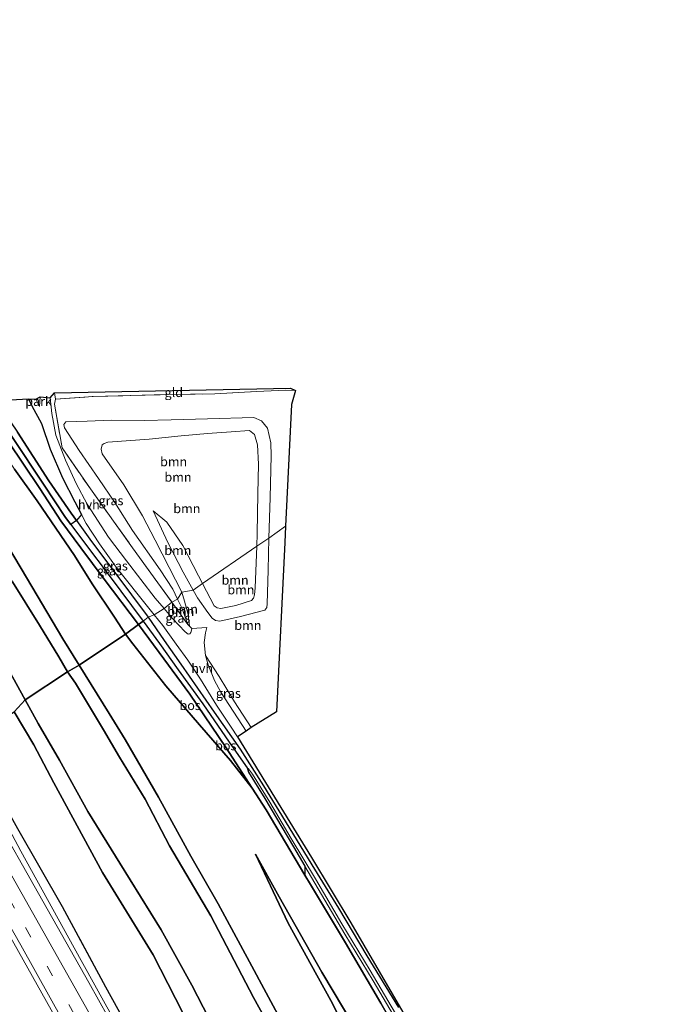
# Model space of a CAD drawing. Units: metres. Extents: x 190000 to 196283, y 318750 to 325001.
# Drawn here: x 195879 to 196051, y 319500 to 319767 of the extents above; entities that cross this region are included whole.
import ezdxf
from ezdxf.enums import TextEntityAlignment as Align

# ---------------------------------------------------------------- set-up
doc = ezdxf.new("R2010")
doc.units = ezdxf.units.M
doc.linetypes.add('IE-TERREINAFSCHEIDING', pattern=[10, 8, -2])
doc.linetypes.add('VW-3-9_STREEP', pattern=[12, 3, -9])
for name, color, linetype, lineweight in [('B-ME-BV-GELEIDECONSTRUCTIE-GELEIDERAIL-L-B1', 213, 'BV-GELEIDERAIL', 18), ('B-ME-GR-BOOM-GV-B6', 93, 'Continuous', 18), ('B-ME-GR-BOS-GV-B6', 10, 'Continuous', 25), ('B-ME-GW-INSTEEKWATERGANG-L-B1', 10, 'Continuous', 25), ('B-ME-GW-KRUINLIJN-L-B1', 93, 'Continuous', 18), ('B-ME-GW-TEENLIJN-L-B1', 93, 'Continuous', 18), ('B-ME-GW-WATERGANG-GREPPEL-L-B1', 10, 'Continuous', 25), ('B-ME-IE-GRASLAND-GV-B6', 93, 'Continuous', 18), ('B-ME-IE-GRONDWERKLIJN-GROND_INGERICHT-GV-B6', 253, 'Continuous', 18), ('B-ME-IE-HULPGEOMETRIE-L-B1', 53, 'Continuous', 18), ('B-ME-IE-TERREINAFSCHEIDING-DOORGANG-L-B1', 8, 'IE-TERREINAFSCHEIDING-KUNSTMATIG-OPEN', 18), ('B-ME-IE-TERREINAFSCHEIDING-RASTERHEKWERK-L-B1', 8, 'IE-TERREINAFSCHEIDING', 18), ('B-ME-KG-KADASTRAAL-OPNAMEDTMGRENS-L-B1', 10, 'Continuous', 25), ('B-ME-OG-WATER-GV-B6', 153, 'Continuous', 18), ('B-ME-VH-VERH_SOORT-BITUMEN-GV-B6', 8, 'IE-TERREINAFSCHEIDING-NATUURLIJK-HOUTWAL', 18), ('B-ME-VH-VERH_SOORT-HALF_VERHARDING-GV-B6', 8, 'IE-TERREINAFSCHEIDING-NATUURLIJK-HOUTWAL', 18), ('B-ME-VW-MARKERING-39STREEP-015-L-B1', 255, 'VW-3-9_STREEP', 18), ('B-ME-VW-MARKERING-STREEP-015-L-B1', 7, 'Continuous', 18)]:
    doc.layers.add(name, color=color, linetype=linetype, lineweight=lineweight)
doc.styles.add('NLCS-ISO', font='NLCS-ISO.TTF')
doc.linetypes.add('BV-GELEIDERAIL', pattern='A,10,-3,[108,NLCS.SHX,S=1,R=0,X=0,Y=0],-3', length=16)
doc.linetypes.add('IE-TERREINAFSCHEIDING-KUNSTMATIG-OPEN', pattern='A,7,-1.5,[67,NLCS.SHX,S=0.75,R=0,X=0,Y=0],-1.5', length=10)
doc.linetypes.add('IE-TERREINAFSCHEIDING-NATUURLIJK-HOUTWAL', pattern='A,7,-1.5,[67,NLCS.SHX,S=0.75,R=45,X=0,Y=0],-1.5,7,-1.5,[70,NLCS.SHX,S=0.75,R=0,X=0,Y=0],-1.5', length=20)

msp = doc.modelspace()

# ---------------------------------------------------------------- linework, layer by layer
at = {"layer": 'B-ME-BV-GELEIDECONSTRUCTIE-GELEIDERAIL-L-B1'}
msp.add_polyline3d([(195862.719, 319570.006, 131.284), (195869.337, 319558.744, 131.582), (195874.2, 319550.007, 131.85), (195878.897, 319541.175, 132.031), (195886.155, 319528.047, 132.301), (195893.392, 319514.908, 132.58), (195901.392, 319500.592, 132.931), (195908.661, 319487.471, 133.229), (195915.895, 319474.331, 133.512), (195924.316, 319458.99, 133.854), (195933.841, 319441.404, 134.275), (195940.902, 319428.17, 134.592), (195948.846, 319413.026, 134.917), (195951.209, 319408.62, 135.023), (195956.111, 319399.899, 135.254), (195961.161, 319390.283, 135.518), (195970.024, 319373.32, 136.003), (195976.896, 319359.987, 136.348), (195984.997, 319344.474, 136.761), (195992.858, 319328.838, 137.234), (195999.58, 319315.428, 137.609), (196006.308, 319302.021, 137.947), (196012.46, 319289.657, 138.321)], dxfattribs=at)
at = {"layer": 'B-ME-GR-BOOM-GV-B6'}
for points in [[(195953.482, 319666.189, 113.77), (195952.403, 319662.432, 113.734), (195950.775, 319629.366, 114.118), (195946.254, 319626.078, 114.35), (195946.58, 319637.12, 114.403), (195946.885, 319648.457, 114.155), (195946.717, 319652.022, 114.15), (195945.828, 319655.97, 114.08), (195944.21, 319657.928, 114.063), (195942.184, 319658.853, 114.047), (195929.585, 319658.487, 114.075), (195919.745, 319658.197, 114.181), (195912.417, 319658.013, 114.213), (195903.437, 319658.113, 114.34), (195896.879, 319657.828, 114.51), (195891.101, 319657.668, 114.826), (195890.599, 319656.934, 114.83), (195890.773, 319656.066, 114.594), (195894.709, 319649.935, 114.597), (195899.995, 319642.328, 114.146), (195904.401, 319635.821, 114.257), (195909.21, 319628.184, 114.279), (195916.714, 319617.516, 114.35), (195920.155, 319612.298, 114.499), (195921.478, 319609.532, 114.63), (195919.927, 319608.766, 114.672), (195909.267, 319623.451, 114.656), (195897.806, 319639.459, 114.66), (195890.103, 319650.646, 114.917), (195888.042, 319662.479, 115.249), (195888.318, 319663.849, 115.249), (195898.58, 319664.561, 114.743), (195908.714, 319664.81, 114.359), (195918.273, 319665.079, 114.225), (195931.585, 319665.253, 114.071), (195942.874, 319665.939, 113.81), (195950.844, 319666.247, 113.77), (195953.482, 319666.189, 113.77)], [(195946.254, 319626.078, 114.35), (195942.964, 319623.924, 112.147), (195943.094, 319627.425, 112.094), (195943.27, 319638.115, 112.019), (195943.403, 319646.233, 111.962), (195943.166, 319651.49, 111.974), (195942.311, 319654.229, 111.949), (195940.981, 319655.322, 111.92), (195935.98, 319654.987, 111.776), (195929.589, 319654.559, 111.593), (195922.415, 319653.866, 111.646), (195913.77, 319652.963, 111.642), (195902.529, 319652.163, 111.775), (195901.493, 319651.844, 111.852), (195900.97, 319651.408, 111.85), (195900.715, 319650.259, 111.911), (195900.986, 319649.02, 111.912), (195906.851, 319640.595, 111.836), (195911.974, 319632.146, 111.908), (195915.34, 319625.529, 112.816), (195919.169, 319618.13, 113.363), (195922.615, 319611.473, 113.856), (195921.478, 319609.532, 114.63), (195920.155, 319612.298, 114.499), (195916.714, 319617.516, 114.35), (195909.21, 319628.184, 114.279), (195904.401, 319635.821, 114.257), (195899.995, 319642.328, 114.146), (195894.709, 319649.935, 114.597), (195890.773, 319656.066, 114.594), (195890.599, 319656.934, 114.83), (195891.101, 319657.668, 114.826), (195896.879, 319657.828, 114.51), (195903.437, 319658.113, 114.34), (195912.417, 319658.013, 114.213), (195919.745, 319658.197, 114.181), (195929.585, 319658.487, 114.075), (195942.184, 319658.853, 114.047), (195944.21, 319657.928, 114.063), (195945.828, 319655.97, 114.08), (195946.717, 319652.022, 114.15), (195946.885, 319648.457, 114.155), (195946.58, 319637.12, 114.403), (195946.254, 319626.078, 114.35)], [(195942.964, 319623.924, 112.147), (195928.195, 319613.854, 112.546), (195927.127, 319615.871, 112.521), (195922.856, 319624.117, 111.837), (195918.563, 319630.46, 111.675), (195914.876, 319633.495, 111.845), (195918.808, 319624.978, 112.704), (195922.938, 319616.87, 113.578), (195925.689, 319611.972, 113.783), (195922.615, 319611.473, 113.856), (195919.169, 319618.13, 113.363), (195915.34, 319625.529, 112.816), (195911.974, 319632.146, 111.908), (195906.851, 319640.595, 111.836), (195900.986, 319649.02, 111.912), (195900.715, 319650.259, 111.911), (195900.97, 319651.408, 111.85), (195901.493, 319651.844, 111.852), (195902.529, 319652.163, 111.775), (195913.77, 319652.963, 111.642), (195922.415, 319653.866, 111.646), (195929.589, 319654.559, 111.593), (195935.98, 319654.987, 111.776), (195940.981, 319655.322, 111.92), (195942.311, 319654.229, 111.949), (195943.166, 319651.49, 111.974), (195943.403, 319646.233, 111.962), (195943.27, 319638.115, 112.019), (195943.094, 319627.425, 112.094), (195942.964, 319623.924, 112.147)], [(195928.195, 319613.854, 112.546), (195925.689, 319611.972, 113.783), (195922.938, 319616.87, 113.578), (195918.808, 319624.978, 112.704), (195914.876, 319633.495, 111.845), (195918.563, 319630.46, 111.675), (195922.856, 319624.117, 111.837), (195927.127, 319615.871, 112.521), (195928.195, 319613.854, 112.546)], [(195922.615, 319611.473, 113.856), (195925.689, 319611.972, 113.783), (195926.838, 319609.926, 113.869), (195929.626, 319605.919, 114.383), (195930.849, 319604.395, 114.452), (195931.76, 319603.757, 114.468), (195932.955, 319603.588, 114.452), (195938.556, 319604.84, 114.158), (195945.102, 319606.546, 114.506), (195945.717, 319607.302, 114.507), (195945.779, 319608.319, 114.414), (195945.999, 319617.412, 114.308), (195946.254, 319626.078, 114.35), (195950.775, 319629.366, 114.118), (195950.558, 319624.963, 114.119), (195948.292, 319578.946, 114.949), (195941.442, 319574.737, 114.875), (195936.876, 319581.675, 114.875), (195932.697, 319588.601, 114.875), (195929.033, 319594.294, 114.769), (195928.713, 319597.786, 114.695), (195929.054, 319600.432, 114.546), (195929.38, 319601.878, 114.444), (195925.288, 319601.619, 114.573), (195924.723, 319602.216, 114.673), (195924.335, 319605.41, 114.325), (195923.313, 319609.012, 114.046), (195922.615, 319611.473, 113.856)], [(195925.689, 319611.972, 113.783), (195928.195, 319613.854, 112.546), (195931.413, 319607.775, 112.621), (195932.189, 319607.234, 112.62), (195933.207, 319606.983, 112.621), (195937.299, 319607.833, 112.358), (195941.472, 319609.183, 112.39), (195942.049, 319609.861, 112.319), (195942.343, 319610.719, 112.318), (195942.545, 319612.651, 112.318), (195942.964, 319623.924, 112.147), (195946.254, 319626.078, 114.35), (195945.999, 319617.412, 114.308), (195945.779, 319608.319, 114.414), (195945.717, 319607.302, 114.507), (195945.102, 319606.546, 114.506), (195938.556, 319604.84, 114.158), (195932.955, 319603.588, 114.452), (195931.76, 319603.757, 114.468), (195930.849, 319604.395, 114.452), (195929.626, 319605.919, 114.383), (195926.838, 319609.926, 113.869), (195925.689, 319611.972, 113.783)], [(195928.195, 319613.854, 112.546), (195942.964, 319623.924, 112.147), (195942.545, 319612.651, 112.318), (195942.343, 319610.719, 112.318), (195942.049, 319609.861, 112.319), (195941.472, 319609.183, 112.39), (195937.299, 319607.833, 112.358), (195933.207, 319606.983, 112.621), (195932.189, 319607.234, 112.62), (195931.413, 319607.775, 112.621), (195928.195, 319613.854, 112.546)], [(195921.478, 319609.532, 114.63), (195922.615, 319611.473, 113.856), (195923.313, 319609.012, 114.046), (195924.335, 319605.41, 114.325), (195924.723, 319602.216, 114.673), (195924.236, 319602.707, 114.76), (195922.577, 319607.236, 114.739), (195921.478, 319609.532, 114.63)], [(195919.927, 319608.766, 114.672), (195921.478, 319609.532, 114.63), (195922.577, 319607.236, 114.739), (195924.236, 319602.707, 114.76), (195919.927, 319608.766, 114.672)]]:
    msp.add_polyline3d(points, dxfattribs=at)
at = {"layer": 'B-ME-GR-BOS-GV-B6'}
for points in [[(195876.115, 319663.678, 115.143), (195881.037, 319663.906, 115.253), (195881.912, 319662.064, 115.226), (195884.556, 319657.213, 115.218), (195886.892, 319650.269, 115.048), (195890.245, 319642.519, 114.905), (195893.552, 319635.963, 114.787), (195895.371, 319632.547, 114.734), (195894.017, 319630.892, 114.802), (195892.565, 319632.929, 114.885), (195886.524, 319641.715, 115.277), (195878.022, 319654.838, 115.285)], [(195876.7, 319653.443, 114.692), (195885.094, 319640.77, 114.692), (195891.07, 319631.709, 114.498), (195892.454, 319629.856, 114.434), (195896.458, 319624.494, 114.249), (195902.871, 319615.998, 114.197), (195912.116, 319603.622, 114.011), (195910.821, 319602.654, 114.47), (195901.578, 319615.027, 114.454), (195895.165, 319623.523, 114.51), (195889.746, 319630.779, 114.676), (195884.045, 319639.634, 115.328), (195875.353, 319652.548, 115.269)], [(195878.022, 319654.838, 115.285), (195886.524, 319641.715, 115.277), (195892.565, 319632.929, 114.885), (195894.017, 319630.892, 114.802), (195892.454, 319629.856, 114.434), (195891.07, 319631.709, 114.498), (195885.094, 319640.77, 114.692), (195876.7, 319653.443, 114.692)], [(195875.353, 319652.548, 115.269), (195884.045, 319639.634, 115.328), (195889.746, 319630.779, 114.676), (195895.165, 319623.523, 114.51), (195901.578, 319615.027, 114.454), (195910.821, 319602.654, 114.47), (195907.309, 319600.052, 115.368), (195904.311, 319604.658, 115.498), (195898.277, 319613.763, 115.162), (195893.443, 319621.381, 115.452), (195883.346, 319636.273, 115.705), (195877.208, 319644.87, 115.728)], [(195877.208, 319644.87, 115.728), (195883.346, 319636.273, 115.705), (195893.443, 319621.381, 115.452), (195898.277, 319613.763, 115.162), (195904.311, 319604.658, 115.498), (195907.309, 319600.052, 115.368)], [(195869.203, 319634.174, 119.426), (195879.004, 319617.884, 119.553), (195890.362, 319598.795, 120.091), (195894.78, 319591.622, 120.142), (195891.571, 319589.806, 120.573), (195889.199, 319593.938, 120.568), (195884.03, 319602.514, 120.498), (195876.705, 319614.288, 120.285)], [(195907.309, 319600.052, 115.368), (195894.78, 319591.622, 120.142), (195890.362, 319598.795, 120.091), (195879.004, 319617.884, 119.553), (195869.203, 319634.174, 119.426)], [(195876.705, 319614.288, 120.285), (195884.03, 319602.514, 120.498), (195889.199, 319593.938, 120.568), (195891.571, 319589.806, 120.573), (195880.137, 319582.203, 124.992)], [(195907.309, 319600.052, 115.368), (195910.821, 319602.654, 114.47), (195917.73, 319593.37, 114.824), (195924.746, 319583.752, 114.957), (195934.666, 319569.239, 114.871), (195941.688, 319558.261, 114.906), (195935.854, 319565.796, 115.019), (195927.4, 319575.499, 115.16), (195918.267, 319586.004, 115.145), (195909.336, 319597.418, 115.614), (195907.309, 319600.052, 115.368)], [(195910.821, 319602.654, 114.47), (195912.116, 319603.622, 114.011), (195916.569, 319597.529, 114.061), (195921.65, 319590.364, 114.107), (195928.313, 319581.17, 114.205), (195935.436, 319570.718, 114.315), (195940.324, 319563.748, 114.409), (195940.486, 319563.235, 114.514), (195940.661, 319562.611, 114.514), (195945.106, 319555.43, 114.581), (195952.941, 319542.347, 114.616), (195956.02, 319537.105, 114.645), (195955.968, 319534.683, 115.093), (195945.454, 319552.372, 114.925), (195941.688, 319558.261, 114.906), (195934.666, 319569.239, 114.871), (195924.746, 319583.752, 114.957), (195917.73, 319593.37, 114.824), (195910.821, 319602.654, 114.47)], [(195950.643, 319493.153, 122.06), (195940.951, 319511.101, 121.739), (195932.461, 319526.876, 121.524), (195925.064, 319539.785, 121.344), (195916.273, 319555.815, 120.557), (195907.237, 319571.508, 120.326), (195902.9, 319578.555, 120.267), (195894.78, 319591.622, 120.142), (195907.309, 319600.052, 115.368), (195909.336, 319597.418, 115.614), (195918.267, 319586.004, 115.145), (195927.4, 319575.499, 115.16), (195935.854, 319565.796, 115.019), (195941.688, 319558.261, 114.906), (195945.454, 319552.372, 114.925), (195955.968, 319534.683, 115.093), (195957.487, 319532.128, 115.117), (195967.035, 319516.315, 115.176), (195976.651, 319499.872, 115.254), (195985.501, 319484.342, 115.477)], [(195880.137, 319582.203, 124.992), (195872.166, 319596.549, 124.434)], [(195872.166, 319596.549, 124.434), (195880.137, 319582.203, 124.992), (195877.094, 319579.02, 125.589)], [(195934.645, 319486.752, 127.183), (195925.291, 319504.807, 126.467), (195917.037, 319519.782, 125.86), (195905.77, 319537.892, 125.829), (195897.073, 319551.955, 125.398), (195889.394, 319565.887, 125.14), (195883.671, 319575.786, 125.101), (195880.137, 319582.203, 124.992), (195891.571, 319589.806, 120.573), (195893.796, 319586.753, 120.553), (195901.337, 319574.134, 120.792), (195905.704, 319566.71, 120.741), (195912.63, 319555.301, 121.117), (195919.29, 319542.588, 121.485), (195930.525, 319523.652, 122.056), (195942.078, 319501.432, 122.612), (195955.629, 319476.85, 123.097)], [(195955.629, 319476.85, 123.097), (195942.078, 319501.432, 122.612), (195930.525, 319523.652, 122.056), (195919.29, 319542.588, 121.485), (195912.63, 319555.301, 121.117), (195905.704, 319566.71, 120.741), (195901.337, 319574.134, 120.792), (195893.796, 319586.753, 120.553), (195891.571, 319589.806, 120.573), (195894.78, 319591.622, 120.142), (195902.9, 319578.555, 120.267), (195907.237, 319571.508, 120.326), (195916.273, 319555.815, 120.557), (195925.064, 319539.785, 121.344), (195932.461, 319526.876, 121.524), (195940.951, 319511.101, 121.739), (195950.643, 319493.153, 122.06)], [(195924.83, 319493.417, 127.648), (195914.873, 319513.021, 127.057), (195901.062, 319535.391, 126.924), (195887.838, 319559.688, 126.028), (195882.46, 319570.007, 125.696), (195877.094, 319579.02, 125.589), (195880.137, 319582.203, 124.992), (195883.671, 319575.786, 125.101), (195889.394, 319565.887, 125.14), (195897.073, 319551.955, 125.398), (195905.77, 319537.892, 125.829), (195917.037, 319519.782, 125.86), (195925.291, 319504.807, 126.467), (195934.645, 319486.752, 127.183)], [(195913.471, 319483.466, 132.431), (195902.013, 319504.283, 132.036), (195890.24, 319526.089, 131.55), (195878.101, 319547.218, 131.061), (195871.833, 319558.261, 130.787), (195864.598, 319570.867, 130.339), (195877.094, 319579.02, 125.589), (195882.46, 319570.007, 125.696), (195887.838, 319559.688, 126.028), (195901.062, 319535.391, 126.924), (195914.873, 319513.021, 127.057), (195924.83, 319493.417, 127.648)], [(195977.174, 319472.884, 118.436), (195963.058, 319500.642, 117.622), (195957.808, 319510.097, 117.614), (195951.449, 319521.661, 117.301), (195942.579, 319540.372, 117.199), (195949.014, 319528.742, 117.258), (195960.59, 319508.359, 117.379), (195972.101, 319489.073, 117.861)], [(195972.101, 319489.073, 117.861), (195960.59, 319508.359, 117.379), (195949.014, 319528.742, 117.258), (195942.579, 319540.372, 117.199), (195951.449, 319521.661, 117.301), (195957.808, 319510.097, 117.614), (195963.058, 319500.642, 117.622), (195977.174, 319472.884, 118.436)]]:
    msp.add_polyline3d(points, dxfattribs=at)
at = {"layer": 'B-ME-GW-INSTEEKWATERGANG-L-B1'}
for points in [[(195910.821, 319602.654, 114.47), (195901.578, 319615.027, 114.454), (195895.165, 319623.523, 114.51), (195889.746, 319630.779, 114.676), (195884.045, 319639.634, 115.328), (195875.353, 319652.548, 115.269), (195867.9, 319663.949, 115.253), (195860.22, 319675.615, 114.992), (195850.013, 319689.942, 115.004), (195842.342, 319699.961, 115.198), (195834.427, 319709.695, 115.53), (195828.234, 319717.9, 115.677), (195823.839, 319723.447, 116.084), (195821.441, 319726.027, 116.092), (195817.629, 319729.678, 116.404), (195813.646, 319732.072, 116.752), (195809.361, 319735.166, 117.085), (195803.713, 319740.338, 117.615), (195798.817, 319745.036, 118.176), (195793.273, 319749.346, 118.718), (195784.188, 319756.284, 119.826), (195776.033, 319762.071, 120.997), (195769.448, 319766.826, 121.887)], [(195774.975, 319766.632, 121.194), (195777.632, 319764.992, 120.819), (195785.387, 319759.276, 119.739), (195795.035, 319751.979, 118.441), (195800.316, 319747.973, 118.038), (195805.877, 319743.014, 117.571), (195811.251, 319738.146, 117.077), (195814.999, 319735.15, 116.733), (195819.622, 319732.22, 116.377), (195822.995, 319729.573, 116.23), (195826.248, 319726.206, 115.855), (195830.865, 319719.942, 115.574), (195836.849, 319712.248, 115.269), (195844.956, 319702.025, 114.953), (195853.045, 319691.633, 114.882), (195861.631, 319679.574, 114.905), (195870.889, 319665.306, 115.123), (195878.022, 319654.838, 115.285), (195886.524, 319641.715, 115.277), (195892.565, 319632.929, 114.885), (195894.017, 319630.892, 114.802), (195898.078, 319625.196, 114.569), (195904.424, 319616.808, 114.537), (195913.489, 319604.648, 114.537)], [(196051.086, 319362.056, 119.359), (196048.151, 319367.862, 119.078), (196042.794, 319380.562, 118.573), (196035.085, 319396.65, 117.868), (196026.59, 319412.692, 117.18), (196018.211, 319427.775, 116.679), (196009.855, 319441.966, 116.225), (196001.788, 319455.814, 115.837), (195997.037, 319464.263, 115.681), (195993.439, 319470.662, 115.563), (195985.501, 319484.342, 115.477), (195976.651, 319499.872, 115.254), (195967.035, 319516.315, 115.176), (195957.487, 319532.128, 115.117), (195955.968, 319534.683, 115.093), (195945.454, 319552.372, 114.925), (195941.688, 319558.261, 114.906), (195934.666, 319569.239, 114.871), (195924.746, 319583.752, 114.957), (195917.73, 319593.37, 114.824), (195910.821, 319602.654, 114.47)], [(195913.489, 319604.648, 114.537), (195917.858, 319598.306, 114.612), (195922.359, 319591.878, 114.651), (195926.896, 319585.399, 114.706), (195931.37, 319578.863, 114.749), (195938.437, 319568.817, 114.761), (195944.729, 319558.931, 114.788), (195950.636, 319549.35, 114.765), (195957.847, 319537.443, 114.828), (195965.109, 319525.666, 114.878), (195972.775, 319512.785, 114.937), (195981.431, 319498.737, 115.07)]]:
    msp.add_polyline3d(points, dxfattribs=at)
at = {"layer": 'B-ME-GW-KRUINLIJN-L-B1'}
for points in [[(195770.686, 319761.352, 121.895), (195776.932, 319751.424, 122.112), (195786.703, 319737.184, 122.298), (195795.732, 319722.611, 122.504), (195808.633, 319701.52, 122.701), (195820.627, 319680.692, 123.227), (195834.001, 319658.522, 123.674), (195843.359, 319643.025, 123.801), (195852.964, 319627.996, 124.161), (195863.902, 319610.828, 124.386), (195872.166, 319596.549, 124.434), (195880.137, 319582.203, 124.992)], [(195810.129, 319731.97, 117.611), (195815.032, 319723.135, 117.868), (195817.567, 319718.985, 117.997), (195825.634, 319706.023, 118.105), (195833.448, 319693.519, 118.346), (195837.225, 319687.633, 118.386), (195841.719, 319680.146, 118.319), (195852.327, 319662.716, 118.722), (195860.189, 319648.558, 119.106), (195869.203, 319634.174, 119.426), (195879.004, 319617.884, 119.553), (195890.362, 319598.795, 120.091), (195894.78, 319591.622, 120.142)], [(195946.254, 319626.078, 114.35), (195946.58, 319637.12, 114.403), (195946.885, 319648.457, 114.155), (195946.717, 319652.022, 114.15), (195945.828, 319655.97, 114.08), (195944.21, 319657.928, 114.063), (195942.184, 319658.853, 114.047), (195929.585, 319658.487, 114.075), (195919.745, 319658.197, 114.181), (195912.417, 319658.013, 114.213), (195903.437, 319658.113, 114.34), (195896.879, 319657.828, 114.51), (195891.101, 319657.668, 114.826), (195890.599, 319656.934, 114.83), (195890.773, 319656.066, 114.594), (195894.709, 319649.935, 114.597), (195899.995, 319642.328, 114.146), (195904.401, 319635.821, 114.257), (195909.21, 319628.184, 114.279), (195916.714, 319617.516, 114.35), (195920.155, 319612.298, 114.499), (195921.478, 319609.532, 114.63)], [(195914.876, 319633.495, 111.845), (195918.808, 319624.978, 112.704), (195922.938, 319616.87, 113.578), (195925.689, 319611.972, 113.783)], [(195925.689, 319611.972, 113.783), (195926.838, 319609.926, 113.869), (195929.626, 319605.919, 114.383), (195930.849, 319604.395, 114.452), (195931.76, 319603.757, 114.468), (195932.955, 319603.588, 114.452), (195938.556, 319604.84, 114.158), (195945.102, 319606.546, 114.506), (195945.717, 319607.302, 114.507), (195945.779, 319608.319, 114.414), (195945.999, 319617.412, 114.308), (195946.254, 319626.078, 114.35)], [(195921.478, 319609.532, 114.63), (195922.577, 319607.236, 114.739), (195924.236, 319602.707, 114.76)], [(195894.78, 319591.622, 120.142), (195902.9, 319578.555, 120.267), (195907.237, 319571.508, 120.326), (195916.273, 319555.815, 120.557), (195925.064, 319539.785, 121.344), (195932.461, 319526.876, 121.524), (195940.951, 319511.101, 121.739), (195950.643, 319493.153, 122.06), (195962.918, 319470.311, 122.823), (195973.416, 319450.132, 123.504), (195983.437, 319431.655, 124.114), (195990.914, 319417.437, 124.471), (196001.636, 319398.314, 124.811), (196011.304, 319379.966, 125.277), (196022.35, 319359.493, 125.735), (196031.547, 319342.188, 126.189), (196035.137, 319333.877, 126.439), (196039.761, 319325.123, 126.525)], [(195880.137, 319582.203, 124.992), (195883.671, 319575.786, 125.101), (195889.394, 319565.887, 125.14), (195897.073, 319551.955, 125.398), (195905.77, 319537.892, 125.829), (195917.037, 319519.782, 125.86), (195925.291, 319504.807, 126.467), (195934.645, 319486.752, 127.183), (195941.71, 319473.288, 127.515), (195951.311, 319453.55, 128.31), (195960.652, 319435.87, 128.811), (195971.347, 319414.858, 129.233), (195979.978, 319398.166, 129.86), (195992.064, 319376.092, 130.267), (196000.422, 319360.676, 130.552), (196008.272, 319345.534, 130.877), (196017.665, 319327.458, 131.288), (196025.727, 319311.371, 131.957)], [(195942.579, 319540.372, 117.199), (195949.014, 319528.742, 117.258), (195960.59, 319508.359, 117.379), (195972.101, 319489.073, 117.861), (195980.353, 319474.187, 118.076), (195988.144, 319458.358, 118.577), (196013.253, 319411.254, 119.915), (196026.848, 319384.662, 120.44), (196034.166, 319371.143, 120.925), (196041.627, 319357.371, 121.34), (196046.144, 319349.59, 121.414), (196048.689, 319346.148, 121.43), (196049.741, 319345.126, 121.359)]]:
    msp.add_polyline3d(points, dxfattribs=at)
at = {"layer": 'B-ME-GW-TEENLIJN-L-B1'}
for points in [[(195891.571, 319589.806, 120.573), (195889.199, 319593.938, 120.568), (195884.03, 319602.514, 120.498), (195876.705, 319614.288, 120.285), (195868.498, 319628.16, 119.984), (195863.455, 319637.284, 119.387), (195856.125, 319648.462, 119.45), (195852.639, 319654.425, 119.24), (195842.996, 319670.453, 119.09), (195833.68, 319685.656, 118.774), (195829.933, 319691.659, 118.588), (195822.853, 319703.508, 118.588), (195815.716, 319716.662, 118.184), (195805.381, 319734.252, 118.117), (195803.328, 319737.447, 118.113), (195800.645, 319740.272, 118.37), (195794.046, 319745.746, 118.809), (195787.451, 319751.335, 119.675), (195780.842, 319756.427, 120.296), (195774.406, 319759.732, 121.345), (195770.686, 319761.352, 121.895)], [(195907.309, 319600.052, 115.368), (195904.311, 319604.658, 115.498), (195898.277, 319613.763, 115.162), (195893.443, 319621.381, 115.452), (195883.346, 319636.273, 115.705), (195877.208, 319644.87, 115.728), (195872.681, 319651.312, 115.722), (195866.095, 319661.135, 115.586), (195861.931, 319668.038, 115.53), (195853.595, 319680.631, 115.451), (195847.407, 319688.603, 115.34), (195838.389, 319700.883, 115.467), (195829.117, 319713.98, 115.621), (195823.602, 319721.149, 116.092), (195820.201, 319725.027, 116.325), (195817.5, 319727.258, 116.586), (195813.838, 319729.781, 116.701), (195810.129, 319731.97, 117.611)], [(195922.615, 319611.473, 113.856), (195919.169, 319618.13, 113.363), (195915.34, 319625.529, 112.816), (195911.974, 319632.146, 111.908), (195906.851, 319640.595, 111.836), (195900.986, 319649.02, 111.912), (195900.715, 319650.259, 111.911), (195900.97, 319651.408, 111.85), (195901.493, 319651.844, 111.852), (195902.529, 319652.163, 111.775), (195913.77, 319652.963, 111.642), (195922.415, 319653.866, 111.646), (195929.589, 319654.559, 111.593), (195935.98, 319654.987, 111.776), (195940.981, 319655.322, 111.92), (195942.311, 319654.229, 111.949), (195943.166, 319651.49, 111.974), (195943.403, 319646.233, 111.962), (195943.27, 319638.115, 112.019), (195943.094, 319627.425, 112.094), (195942.964, 319623.924, 112.147)], [(195928.195, 319613.854, 112.546), (195927.127, 319615.871, 112.521), (195922.856, 319624.117, 111.837), (195918.563, 319630.46, 111.675), (195914.876, 319633.495, 111.845)], [(195942.964, 319623.924, 112.147), (195942.545, 319612.651, 112.318), (195942.343, 319610.719, 112.318), (195942.049, 319609.861, 112.319), (195941.472, 319609.183, 112.39), (195937.299, 319607.833, 112.358), (195933.207, 319606.983, 112.621), (195932.189, 319607.234, 112.62), (195931.413, 319607.775, 112.621), (195928.195, 319613.854, 112.546)], [(195924.723, 319602.216, 114.673), (195924.335, 319605.41, 114.325), (195923.313, 319609.012, 114.046), (195922.615, 319611.473, 113.856)], [(195941.688, 319558.261, 114.906), (195935.854, 319565.796, 115.019), (195927.4, 319575.499, 115.16), (195918.267, 319586.004, 115.145), (195909.336, 319597.418, 115.614), (195907.309, 319600.052, 115.368)], [(195891.571, 319589.806, 120.573), (195893.796, 319586.753, 120.553), (195901.337, 319574.134, 120.792), (195905.704, 319566.71, 120.741), (195912.63, 319555.301, 121.117), (195919.29, 319542.588, 121.485), (195930.525, 319523.652, 122.056), (195942.078, 319501.432, 122.612), (195955.629, 319476.85, 123.097), (195968.643, 319451.661, 123.88), (195980.149, 319430.124, 124.318), (195986.802, 319417.521, 124.721), (195994.915, 319403.227, 124.936), (196001.402, 319390.074, 125.48), (196010.277, 319371.93, 125.962), (196016.606, 319361.292, 126.013), (196027.856, 319340.12, 126.576), (196037.784, 319322.256, 126.811)], [(195877.094, 319579.02, 125.589), (195882.46, 319570.007, 125.696), (195887.838, 319559.688, 126.028), (195901.062, 319535.391, 126.924), (195914.873, 319513.021, 127.057), (195924.83, 319493.417, 127.648), (195933.101, 319478.749, 127.77), (195947.151, 319451.653, 128.791), (195960.56, 319425.333, 129.406), (195967.273, 319413.717, 129.523), (195977.358, 319394.319, 130.106), (195989.672, 319371.459, 130.521), (196001.308, 319349.133, 131.374), (196010.499, 319332.268, 131.503), (196016.96, 319320.427, 131.769), (196021.565, 319311.542, 132.448), (196025.051, 319305.024, 132.384)], [(195942.579, 319540.372, 117.199), (195951.449, 319521.661, 117.301), (195957.808, 319510.097, 117.614), (195963.058, 319500.642, 117.622), (195977.174, 319472.884, 118.436), (195989.702, 319449.306, 118.952), (196002.766, 319425.274, 119.528), (196013.353, 319406.647, 120.013), (196023.086, 319387.69, 120.612), (196031.213, 319371.876, 121.07), (196039.202, 319356.972, 121.457), (196044.029, 319346.917, 121.766), (196048.846, 319336.923, 122.052)]]:
    msp.add_polyline3d(points, dxfattribs=at)
at = {"layer": 'B-ME-GW-WATERGANG-GREPPEL-L-B1'}
for points in [[(195771.831, 319766.742, 121.135), (195776.653, 319763.584, 120.668), (195784.365, 319757.9, 119.62), (195793.679, 319750.934, 118.592), (195799.733, 319746.1, 117.761), (195804.804, 319741.531, 117.322), (195810.224, 319736.5, 116.835), (195814.207, 319733.338, 116.369), (195818.651, 319730.71, 116.207), (195822.512, 319727.109, 115.87), (195824.719, 319724.899, 115.787), (195829.511, 319718.891, 115.447), (195835.7, 319710.692, 115.127), (195843.611, 319700.963, 114.834), (195851.325, 319690.888, 114.613), (195860.182, 319677.85, 114.561), (195869.628, 319664.06, 114.549), (195876.7, 319653.443, 114.692), (195885.094, 319640.77, 114.692), (195891.07, 319631.709, 114.498), (195892.454, 319629.856, 114.434), (195896.458, 319624.494, 114.249), (195902.871, 319615.998, 114.197), (195912.116, 319603.622, 114.011)], [(195912.116, 319603.622, 114.011), (195916.569, 319597.529, 114.061), (195921.65, 319590.364, 114.107), (195928.313, 319581.17, 114.205), (195935.436, 319570.718, 114.315), (195940.324, 319563.748, 114.409)]]:
    msp.add_polyline3d(points, dxfattribs=at)
at = {"layer": 'B-ME-IE-GRASLAND-GV-B6'}
for points in [[(195886.842, 319664.173, 115.38), (195888.03, 319665.56, 115.253), (195888.318, 319663.849, 115.249), (195888.042, 319662.479, 115.249), (195890.103, 319650.646, 114.917), (195897.806, 319639.459, 114.66), (195909.267, 319623.451, 114.656), (195919.927, 319608.766, 114.672), (195917.789, 319607.071, 114.731), (195915.388, 319609.854, 114.723), (195907.564, 319619.966, 114.68), (195902.752, 319626.381, 114.624), (195896.936, 319635.371, 114.719), (195893.92, 319640.927, 114.846), (195891.036, 319647.287, 115.024), (195888.382, 319654.066, 115.281), (195887.3, 319659.968, 115.344), (195886.842, 319664.173, 115.38)], [(195915.133, 319605.337, 114.707), (195913.489, 319604.648, 114.537), (195904.424, 319616.808, 114.537), (195898.078, 319625.196, 114.569), (195894.017, 319630.892, 114.802), (195895.371, 319632.547, 114.734), (195896.686, 319630.078, 114.696), (195900.273, 319624.541, 114.684), (195904.782, 319618.221, 114.664), (195910.796, 319610.697, 114.692), (195915.133, 319605.337, 114.707)], [(195913.489, 319604.648, 114.537), (195912.116, 319603.622, 114.011), (195902.871, 319615.998, 114.197), (195896.458, 319624.494, 114.249), (195892.454, 319629.856, 114.434), (195894.017, 319630.892, 114.802), (195898.078, 319625.196, 114.569), (195904.424, 319616.808, 114.537), (195913.489, 319604.648, 114.537)], [(195917.789, 319607.071, 114.731), (195919.927, 319608.766, 114.672), (195924.236, 319602.707, 114.76), (195924.723, 319602.216, 114.673), (195925.288, 319601.619, 114.573), (195925.242, 319601.127, 114.608), (195925.095, 319600.531, 114.651), (195924.762, 319600.179, 114.695), (195924.337, 319600.059, 114.695), (195923.49, 319600.685, 114.687), (195920.121, 319604.324, 114.687), (195917.789, 319607.071, 114.731)], [(195981.431, 319498.737, 115.07), (195972.775, 319512.785, 114.937), (195965.109, 319525.666, 114.878), (195957.847, 319537.443, 114.828), (195950.636, 319549.35, 114.765), (195944.729, 319558.931, 114.788), (195938.437, 319568.817, 114.761), (195931.37, 319578.863, 114.749), (195926.896, 319585.399, 114.706), (195922.359, 319591.878, 114.651), (195917.858, 319598.306, 114.612), (195913.489, 319604.648, 114.537), (195915.133, 319605.337, 114.707), (195917.415, 319602.432, 114.706), (195921.102, 319597.339, 114.734), (195924.239, 319592.969, 114.761), (195927.639, 319587.831, 114.788), (195932.023, 319580.775, 114.855), (195935.956, 319574.831, 114.91), (195937.741, 319572.202, 114.878), (195957.807, 319539.476, 114.828), (195968.427, 319521.705, 115.015), (196020.388, 319432.53, 116.495)], [(195912.116, 319603.622, 114.011), (195913.489, 319604.648, 114.537), (195917.858, 319598.306, 114.612), (195922.359, 319591.878, 114.651), (195926.896, 319585.399, 114.706), (195931.37, 319578.863, 114.749), (195938.437, 319568.817, 114.761), (195944.729, 319558.931, 114.788), (195950.636, 319549.35, 114.765), (195957.847, 319537.443, 114.828), (195965.109, 319525.666, 114.878), (195972.775, 319512.785, 114.937), (195981.431, 319498.737, 115.07)], [(195981.512, 319495.563, 114.988), (195973.686, 319508.813, 114.816), (195966.045, 319521.469, 114.761), (195958.836, 319533.704, 114.691), (195952.321, 319544.603, 114.632), (195946.465, 319554.436, 114.565), (195941.769, 319562.085, 114.487), (195940.671, 319563.549, 114.444), (195940.324, 319563.748, 114.409), (195935.436, 319570.718, 114.315), (195928.313, 319581.17, 114.205), (195921.65, 319590.364, 114.107), (195916.569, 319597.529, 114.061), (195912.116, 319603.622, 114.011)], [(195941.442, 319574.737, 114.875), (195940.089, 319573.732, 114.863), (195933.174, 319584.303, 114.878), (195931.463, 319587.455, 114.859), (195929.8, 319591.729, 114.804), (195929.033, 319594.294, 114.769), (195932.697, 319588.601, 114.875), (195936.876, 319581.675, 114.875), (195941.442, 319574.737, 114.875)], [(195913.109, 319477.31, 132.76), (195897.393, 319505.493, 132.129), (195883.738, 319529.695, 131.656), (195871.78, 319550.706, 131.124), (195861.187, 319569.304, 130.588), (195864.598, 319570.867, 130.339), (195871.833, 319558.261, 130.787), (195878.101, 319547.218, 131.061), (195890.24, 319526.089, 131.55), (195902.013, 319504.283, 132.036), (195913.471, 319483.466, 132.431)], [(195884.016, 319482.529, 132.76), (195868.921, 319509.483, 132.196), (195853.32, 319536.949, 131.507), (195841.862, 319556.915, 130.913), (195850.748, 319562.477, 130.933), (195864.042, 319538.847, 131.464), (195877.016, 319516.193, 132.098), (195889.727, 319493.572, 132.529)], [(195985.501, 319484.342, 115.477), (195976.651, 319499.872, 115.254), (195967.035, 319516.315, 115.176), (195957.487, 319532.128, 115.117), (195955.968, 319534.683, 115.093), (195956.02, 319537.105, 114.645), (195960.535, 319529.418, 114.687), (195966.845, 319518.652, 114.769), (195974.567, 319506, 114.945), (195982.642, 319492.147, 114.996)]]:
    msp.add_polyline3d(points, dxfattribs=at)
at = {"layer": 'B-ME-IE-GRONDWERKLIJN-GROND_INGERICHT-GV-B6'}
for points in [[(195888.03, 319665.56, 115.253), (195952.089, 319666.866, 113.802), (195953.482, 319666.189, 113.77), (195950.844, 319666.247, 113.77), (195942.874, 319665.939, 113.81), (195931.585, 319665.253, 114.071), (195918.273, 319665.079, 114.225), (195908.714, 319664.81, 114.359), (195898.58, 319664.561, 114.743), (195888.318, 319663.849, 115.249), (195888.03, 319665.56, 115.253)], [(195882.954, 319663.869, 115.249), (195884.167, 319664.43, 115.249), (195883.996, 319661.875, 115.249), (195882.954, 319663.869, 115.249)]]:
    msp.add_polyline3d(points, dxfattribs=at)
at = {"layer": 'B-ME-IE-HULPGEOMETRIE-L-B1'}
msp.add_polyline3d([(195950.775, 319629.366, 114.118), (195946.254, 319626.078, 114.35), (195942.964, 319623.924, 112.147), (195928.195, 319613.854, 112.546), (195925.689, 319611.972, 113.783), (195922.615, 319611.473, 113.856), (195921.478, 319609.532, 114.63), (195919.927, 319608.766, 114.672), (195917.789, 319607.071, 114.731), (195915.133, 319605.337, 114.707), (195913.489, 319604.648, 114.537), (195912.116, 319603.622, 114.011), (195910.821, 319602.654, 114.47), (195907.309, 319600.052, 115.368), (195894.78, 319591.622, 120.142), (195891.571, 319589.806, 120.573), (195880.137, 319582.203, 124.992), (195877.094, 319579.02, 125.589)], dxfattribs=at)
at = {"layer": 'B-ME-IE-TERREINAFSCHEIDING-DOORGANG-L-B1'}
msp.add_line((195925.288, 319601.619, 114.573), (195929.38, 319601.878, 114.444), dxfattribs=at)
at = {"layer": 'B-ME-IE-TERREINAFSCHEIDING-RASTERHEKWERK-L-B1'}
msp.add_line((195950.844, 319666.247, 113.77), (195953.482, 319666.189, 113.77), dxfattribs=at)
for points in [[(195888.03, 319665.56, 115.253), (195888.318, 319663.849, 115.249), (195898.58, 319664.561, 114.743), (195908.714, 319664.81, 114.359), (195918.273, 319665.079, 114.225), (195931.585, 319665.253, 114.071), (195942.874, 319665.939, 113.81), (195950.844, 319666.247, 113.77)], [(195888.318, 319663.849, 115.249), (195888.042, 319662.479, 115.249), (195890.103, 319650.646, 114.917), (195897.806, 319639.459, 114.66), (195909.267, 319623.451, 114.656), (195919.927, 319608.766, 114.672)], [(195919.927, 319608.766, 114.672), (195924.236, 319602.707, 114.76), (195924.723, 319602.216, 114.673), (195925.288, 319601.619, 114.573)], [(195864.598, 319570.867, 130.339), (195871.833, 319558.261, 130.787), (195878.101, 319547.218, 131.061), (195890.24, 319526.089, 131.55), (195902.013, 319504.283, 132.036), (195913.471, 319483.466, 132.431), (195925.134, 319462.387, 132.9), (195936.023, 319442.044, 133.566), (195947.737, 319420.444, 134.024), (195959.974, 319397.796, 134.45), (195972.033, 319374.329, 135.131), (195983.608, 319352.076, 135.738), (195994.794, 319330.179, 136.2), (196005.22, 319309.459, 136.747), (196014.107, 319291.555, 137.291)]]:
    msp.add_polyline3d(points, dxfattribs=at)
at = {"layer": 'B-ME-KG-KADASTRAAL-OPNAMEDTMGRENS-L-B1'}
for points in [[(195779.605, 319766.46, 120.629), (195824.992, 319731.497, 116.017), (195841.759, 319711.087, 115.04), (195876.115, 319663.678, 115.143), (195881.037, 319663.906, 115.253), (195882.954, 319663.869, 115.249), (195884.167, 319664.43, 115.249), (195886.842, 319664.173, 115.38), (195888.03, 319665.56, 115.253), (195952.089, 319666.866, 113.802), (195953.482, 319666.189, 113.77), (195952.403, 319662.432, 113.734), (195950.775, 319629.366, 114.118)], [(195950.775, 319629.366, 114.118), (195950.558, 319624.963, 114.119), (195948.292, 319578.946, 114.949), (195941.442, 319574.737, 114.875), (195940.089, 319573.732, 114.863), (195937.741, 319572.202, 114.878), (195957.807, 319539.476, 114.828), (195968.427, 319521.705, 115.015), (196020.388, 319432.53, 116.495)]]:
    msp.add_polyline3d(points, dxfattribs=at)
at = {"layer": 'B-ME-OG-WATER-GV-B6'}
for points in [[(195940.324, 319563.748, 114.409), (195940.671, 319563.549, 114.444), (195941.769, 319562.085, 114.487), (195946.465, 319554.436, 114.565), (195952.321, 319544.603, 114.632), (195958.836, 319533.704, 114.691), (195966.045, 319521.469, 114.761), (195973.686, 319508.813, 114.816), (195981.512, 319495.563, 114.988)], [(195982.642, 319492.147, 114.996), (195974.567, 319506, 114.945), (195966.845, 319518.652, 114.769), (195960.535, 319529.418, 114.687), (195956.02, 319537.105, 114.645), (195952.941, 319542.347, 114.616), (195945.106, 319555.43, 114.581), (195940.661, 319562.611, 114.514), (195940.486, 319563.235, 114.514), (195940.324, 319563.748, 114.409)]]:
    msp.add_polyline3d(points, dxfattribs=at)
at = {"layer": 'B-ME-VH-VERH_SOORT-BITUMEN-GV-B6'}
msp.add_polyline3d([(195889.727, 319493.572, 132.529), (195877.016, 319516.193, 132.098), (195864.042, 319538.847, 131.464), (195850.748, 319562.477, 130.933), (195851.769, 319563.134, 130.933), (195856.404, 319562.212, 130.972), (195857.66, 319567.302, 130.81), (195861.187, 319569.304, 130.588), (195871.78, 319550.706, 131.124), (195883.738, 319529.695, 131.656), (195897.393, 319505.493, 132.129), (195913.109, 319477.31, 132.76)], dxfattribs=at)
at = {"layer": 'B-ME-VH-VERH_SOORT-HALF_VERHARDING-GV-B6'}
for points in [[(195881.037, 319663.906, 115.253), (195882.954, 319663.869, 115.249), (195883.996, 319661.875, 115.249), (195884.167, 319664.43, 115.249), (195886.842, 319664.173, 115.38), (195887.3, 319659.968, 115.344), (195888.382, 319654.066, 115.281), (195891.036, 319647.287, 115.024), (195893.92, 319640.927, 114.846), (195896.936, 319635.371, 114.719), (195902.752, 319626.381, 114.624), (195907.564, 319619.966, 114.68), (195915.388, 319609.854, 114.723), (195917.789, 319607.071, 114.731), (195915.133, 319605.337, 114.707), (195910.796, 319610.697, 114.692), (195904.782, 319618.221, 114.664), (195900.273, 319624.541, 114.684), (195896.686, 319630.078, 114.696), (195895.371, 319632.547, 114.734), (195893.552, 319635.963, 114.787), (195890.245, 319642.519, 114.905), (195886.892, 319650.269, 115.048), (195884.556, 319657.213, 115.218), (195881.912, 319662.064, 115.226), (195881.037, 319663.906, 115.253)], [(195915.133, 319605.337, 114.707), (195917.789, 319607.071, 114.731), (195920.121, 319604.324, 114.687), (195923.49, 319600.685, 114.687), (195924.337, 319600.059, 114.695), (195924.762, 319600.179, 114.695), (195925.095, 319600.531, 114.651), (195925.242, 319601.127, 114.608), (195925.288, 319601.619, 114.573), (195929.38, 319601.878, 114.444), (195929.054, 319600.432, 114.546), (195928.713, 319597.786, 114.695), (195929.033, 319594.294, 114.769), (195929.8, 319591.729, 114.804), (195931.463, 319587.455, 114.859), (195933.174, 319584.303, 114.878), (195940.089, 319573.732, 114.863), (195937.741, 319572.202, 114.878), (195935.956, 319574.831, 114.91), (195932.023, 319580.775, 114.855), (195927.639, 319587.831, 114.788), (195924.239, 319592.969, 114.761), (195921.102, 319597.339, 114.734), (195917.415, 319602.432, 114.706), (195915.133, 319605.337, 114.707)]]:
    msp.add_polyline3d(points, dxfattribs=at)
at = {"layer": 'B-ME-VW-MARKERING-39STREEP-015-L-B1'}
msp.add_polyline3d([(195856.404, 319562.212, 130.972), (195863.867, 319549.145, 131.3), (195880.21, 319520.457, 131.973), (195893.44, 319496.813, 132.533), (195909.456, 319467.949, 133.135), (195920.996, 319446.824, 133.648), (195937.999, 319415.134, 134.36), (195949.308, 319393.937, 134.951), (195960.487, 319372.645, 135.483), (195971.498, 319351.333, 136.074), (195983.795, 319327.272, 136.763), (195994.688, 319305.872, 137.315), (196005.505, 319284.415, 137.894)], dxfattribs=at)
at = {"layer": 'B-ME-VW-MARKERING-STREEP-015-L-B1'}
for points in [[(195857.66, 319567.302, 130.81), (195867.98, 319549.37, 131.257), (195882.112, 319524.482, 131.805), (195900.86, 319491.113, 132.58), (195915.345, 319464.836, 133.194), (195928.66, 319440.402, 133.711), (195942.375, 319414.768, 134.356), (195956.88, 319387.458, 135.065), (195971.692, 319358.996, 135.855), (195985.388, 319332.326, 136.493), (195997.015, 319309.437, 137.166), (196009.221, 319285.211, 137.8)], [(195851.769, 319563.134, 130.933), (195864.107, 319541.641, 131.472), (195878.891, 319515.617, 132.071), (195894.414, 319487.88, 132.713), (195909.179, 319461.078, 133.331), (195924.069, 319433.677, 133.992), (195936.155, 319411.112, 134.548), (195947.074, 319390.499, 135.029), (195959.29, 319367.271, 135.679), (195971.304, 319344.035, 136.227), (195982.718, 319321.644, 136.896), (195993.757, 319299.865, 137.491), (196004.326, 319278.806, 138.082)]]:
    msp.add_polyline3d(points, dxfattribs=at)

# ---------------------------------------------------------------- texts
at = {"layer": 'B-ME-GR-BOOM-GV-B6', "ltscale": 0.2, "style": 'NLCS-ISO'}
for p in [(195920.3902, 319646.8773), (195921.5756, 319642.6904), (195923.9806, 319634.1536), (195921.5207, 319622.786), (195937.0653, 319614.7349), (195938.6394, 319612.1164), (195922.3154, 319606.278), (195923.3165, 319606.8643), (195940.5309, 319602.4446)]:
    msp.add_text('bmn', height=2.5, dxfattribs=at).set_placement(p, align=Align.MIDDLE_CENTER)
at = {"layer": 'B-ME-GR-BOS-GV-B6', "ltscale": 0.2, "style": 'NLCS-ISO'}
for p in [(195924.8626, 319580.7208), (195934.5276, 319569.7969)]:
    msp.add_text('bos', height=2.5, dxfattribs=at).set_placement(p, align=Align.MIDDLE_CENTER)
at = {"layer": 'B-ME-IE-GRASLAND-GV-B6', "ltscale": 0.2, "style": 'NLCS-ISO'}
for p in [(195903.3845, 319636.3155), (195904.575, 319618.5975), (195902.9715, 319617.257), (195921.5385, 319604.4125), (195935.2375, 319584.013)]:
    msp.add_text('gras', height=2.5, dxfattribs=at).set_placement(p, align=Align.MIDDLE_CENTER)
at = {"layer": 'B-ME-IE-GRONDWERKLIJN-GROND_INGERICHT-GV-B6', "ltscale": 0.2, "style": 'NLCS-ISO'}
for s, p in [('gld', (195920.4362, 319665.668)), ('park', (195883.7462, 319663.2666))]:
    msp.add_text(s, height=2.5, dxfattribs=at).set_placement(p, align=Align.MIDDLE_CENTER)
at = {"layer": 'B-ME-VH-VERH_SOORT-HALF_VERHARDING-GV-B6', "ltscale": 0.2, "style": 'NLCS-ISO'}
for p in [(195897.3753, 319635.2229), (195928.1238, 319590.8042)]:
    msp.add_text('hvh', height=2.5, dxfattribs=at).set_placement(p, align=Align.MIDDLE_CENTER)

doc.saveas('drawing.dxf')
